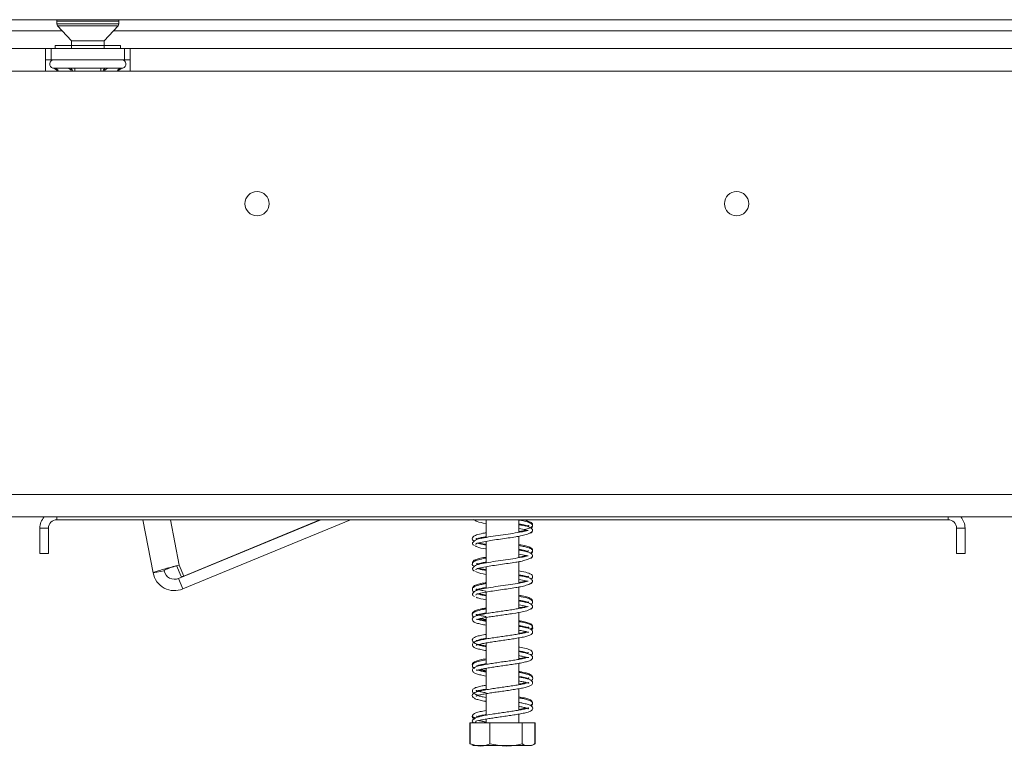
# Model space of a CAD drawing. Units: millimetres. Extents: x 4700 to 9479, y 2766 to 6345.
# Drawn here: x 8732 to 8907, y 4739 to 4867 of the extents above; entities that cross this region are included whole.
import ezdxf

# ---------------------------------------------------------------- set-up
doc = ezdxf.new("R2010")
doc.units = ezdxf.units.MM
doc.header["$LTSCALE"] = 50

msp = doc.modelspace()

# ---------------------------------------------------------------- linework, layer by layer
at = {"color": 7, "linetype": 'Continuous', "lineweight": 15}
for p, q in [((9081.26, 4867.31), (8673.36, 4867.31)), ((8738.76, 4867.06), (8738.76, 4866.56)), ((8749.76, 4866.56), (8749.76, 4867.06)), ((8669.26, 4865.31), (8739.74, 4865.31)), ((8738.9, 4866.22), (8741.36, 4863.56)), ((8747.16, 4863.56), (8749.63, 4866.22)), ((8748.79, 4865.31), (8939.74, 4865.31)), ((8741.36, 4863.56), (8741.36, 4862.71)), ((8741.36, 4863.56), (8746.57, 4863.56)), ((8746.57, 4863.56), (8747.16, 4863.56)), ((8747.16, 4862.71), (8747.16, 4863.56)), ((8736.76, 4862.21), (8670.05, 4862.21)), ((8736.76, 4862.21), (8736.76, 4858.21)), ((8737.76, 4862.21), (8736.76, 4862.21)), ((8737.76, 4862.21), (8750.76, 4862.21)), ((8737.76, 4860.21), (8737.76, 4862.21)), ((8738.49, 4862.71), (8738.49, 4862.21)), ((8738.49, 4862.71), (8741.38, 4862.71)), ((8741.38, 4862.71), (8741.38, 4862.21)), ((8741.38, 4862.71), (8747.15, 4862.71)), ((8747.15, 4862.71), (8747.15, 4862.21)), ((8747.15, 4862.71), (8750.04, 4862.71)), ((8750.04, 4862.71), (8750.04, 4862.21)), ((8750.76, 4860.21), (8750.76, 4862.21)), ((8751.76, 4862.21), (8750.76, 4862.21)), ((8936.76, 4862.21), (8751.76, 4862.21)), ((8751.76, 4858.21), (8751.76, 4862.21)), ((8736.76, 4860.21), (8737.76, 4860.21)), ((8737.76, 4860.21), (8750.76, 4860.21)), ((8750.76, 4860.21), (8751.76, 4860.21)), ((8736.76, 4858.21), (8670.05, 4858.21)), ((8736.76, 4858.21), (8751.76, 4858.21)), ((8738.32, 4858.71), (8740.6, 4858.71)), ((8741.98, 4858.71), (8746.54, 4858.71)), ((8747.93, 4858.71), (8750.21, 4858.71)), ((8936.76, 4858.21), (8751.76, 4858.21)), ((9064.26, 4783.21), (8557.84, 4783.21)), ((9064.26, 4779.21), (8557.76, 4779.21)), ((8737.26, 4777.21), (8735.76, 4777.21)), ((8735.76, 4772.71), (8735.76, 4777.21)), ((8737.26, 4772.71), (8737.26, 4777.21)), ((8896.76, 4778.71), (8738.76, 4778.71)), ((8755.83, 4769.3), (8754.03, 4778.71)), ((8760.36, 4768.3), (8785.58, 4778.71)), ((8761.12, 4766.45), (8790.83, 4778.71)), ((8785.36, 4778.71), (8761.25, 4768.73)), ((8814.86, 4778.71), (8814.86, 4775.58)), ((8820.66, 4776.48), (8820.66, 4778.71)), ((8898.26, 4777.21), (8898.26, 4772.71)), ((8898.26, 4777.21), (8899.76, 4777.21)), ((8899.76, 4777.21), (8899.76, 4772.71)), ((8820.66, 4771.98), (8820.66, 4775.78)), ((8813.97, 4775.39), (8813.69, 4775.46)), ((8814.86, 4774.89), (8814.86, 4771.08)), ((8735.76, 4772.71), (8737.26, 4772.71)), ((8821.86, 4773.21), (8821.58, 4773.14)), ((8899.76, 4772.71), (8898.26, 4772.71)), ((8759.56, 4770.44), (8760.01, 4770.56)), ((8759.56, 4770.44), (8759.56, 4770.44)), ((8760.78, 4768.64), (8760, 4770.59)), ((8761.25, 4768.73), (8760.47, 4770.68)), ((8814.86, 4770.39), (8814.86, 4766.58)), ((8820.66, 4767.48), (8820.66, 4771.28)), ((8755.83, 4769.3), (8757.79, 4769.68)), ((8760.78, 4768.64), (8761.25, 4768.73)), ((8760.36, 4768.3), (8761.12, 4766.45)), ((8820.66, 4762.98), (8820.66, 4766.78)), ((8813.98, 4766.39), (8813.68, 4766.46)), ((8814.86, 4765.89), (8814.86, 4762.08)), ((8821.87, 4764.21), (8821.58, 4764.15)), ((8813.92, 4761.9), (8813.68, 4761.96)), ((8820.66, 4758.48), (8820.66, 4762.29)), ((8814.86, 4761.39), (8814.86, 4757.58)), ((8822.71, 4759.3), (8823.06, 4759.6)), ((8814.86, 4756.88), (8814.86, 4753.08)), ((8820.66, 4753.98), (8820.66, 4757.77)), ((8813.96, 4752.89), (8813.68, 4752.96)), ((8820.66, 4749.48), (8820.66, 4753.27)), ((8812.85, 4752.55), (8812.94, 4752.51)), ((8814.86, 4752.39), (8814.86, 4748.59)), ((8814.86, 4747.89), (8814.86, 4744.07)), ((8820.66, 4744.98), (8820.66, 4748.77)), ((8820.66, 4742.71), (8820.66, 4744.28)), ((8811.99, 4742.71), (8811.99, 4739.01)), ((8811.99, 4742.71), (8812.04, 4742.71)), ((8812.04, 4742.71), (8812.04, 4739.01)), ((8812.04, 4742.71), (8815.55, 4742.71)), ((8813.94, 4743.89), (8813.66, 4743.96)), ((8814.86, 4743.38), (8814.86, 4742.71)), ((8815.55, 4742.71), (8815.55, 4739.01)), ((8815.55, 4742.71), (8821.28, 4742.71)), ((8821.28, 4742.71), (8821.28, 4739.01)), ((8821.28, 4742.71), (8823.49, 4742.71)), ((8823.49, 4742.71), (8823.54, 4742.71)), ((8823.49, 4742.71), (8823.49, 4739.01)), ((8823.54, 4742.71), (8823.54, 4739.01)), ((8811.99, 4739.01), (8812.09, 4738.96)), ((8823.54, 4739.01), (8823.44, 4738.96)), ((8812.84, 4738.71), (8822.69, 4738.71))]:
    msp.add_line(p, q, dxfattribs=at)
at = {"color": 8, "linetype": 'Continuous', "lineweight": 15}
for p, q in [((8738.76, 4867.06), (8748.63, 4867.06)), ((8738.76, 4866.56), (8748.63, 4866.56)), ((8748.63, 4867.06), (8749.76, 4867.06)), ((8748.63, 4866.56), (8749.76, 4866.56)), ((8738.9, 4866.22), (8748.53, 4866.22)), ((8748.53, 4866.22), (8749.63, 4866.22)), ((8741.98, 4858.71), (8741.98, 4858.21)), ((8746.54, 4858.71), (8746.54, 4858.21)), ((8738.76, 4778.71), (8738.76, 4779.21)), ((8896.76, 4778.71), (8896.76, 4779.21)), ((8760.47, 4770.68), (8758.94, 4778.71))]:
    msp.add_line(p, q, dxfattribs=at)
at = {"color": 7, "linetype": 'Continuous', "lineweight": 15, "flags": 128}
msp.add_lwpolyline([(8822.69, 4738.71), (8822.75, 4738.71), (8822.79, 4738.71)], dxfattribs=at)
at = {"color": 7, "linetype": 'Continuous', "lineweight": 15}
for centre in [(8774.26, 4834.71), (8859.26, 4834.71)]:
    msp.add_circle(centre, 2.15, dxfattribs=at)
for centre, radius, start, end in [((8739.26, 4867.06), 0.5, 150.5076, 180), ((8739.26, 4866.56), 0.5, 180, 222.8789), ((8749.26, 4866.56), 0.5, 317.1211, 0), ((8749.26, 4867.06), 0.5, 0, 29.4924), ((8738.26, 4859.46), 0.75, 90, 256.4836), ((8750.26, 4859.46), 0.75, 283.511, 90), ((8738.76, 4777.21), 3, 138.1897, 180), ((8896.76, 4777.21), 3, 0, 41.8103), ((8738.76, 4777.21), 1.5, 90, 180), ((8896.76, 4777.21), 1.5, 0, 90), ((8759.64, 4770.03), 3.88, 190.8357, 292.4249), ((8759.64, 4770.03), 1.88, 190.8357, 292.4249), ((8812.76, 4743.06), 0.35, 179.2147, 0.0001), ((8812.84, 4740.06), 1.35, 247.6106, 270), ((8822.69, 4740.06), 1.35, 282.9236, 291.5794)]:
    msp.add_arc(centre, radius, start, end, dxfattribs=at)
at = {"color": 8, "linetype": 'Continuous', "lineweight": 15}
for centre, start, end in [((8738.29, 4857.85), 24.7622, 87.8577), ((8740.57, 4857.85), 24.7622, 87.8577), ((8747.96, 4857.85), 92.1423, 155.2378), ((8750.24, 4857.85), 92.1423, 155.2378)]:
    msp.add_arc(centre, 0.861, start, end, dxfattribs=at)
at = {"color": 7, "linetype": 'Continuous', "lineweight": 15}
for points, knots in [([(8738.09, 4858.73), (8738.12, 4858.72), (8738.19, 4858.71), (8738.28, 4858.71), (8738.32, 4858.71)], [0, 0, 0, 0, 0.499553, 1, 1, 1, 1]), ([(8738.85, 4858.21), (8738.84, 4858.23), (8738.77, 4858.36), (8738.56, 4858.53), (8738.31, 4858.67), (8738.14, 4858.72), (8738.09, 4858.73), (8738.09, 4858.73)], [0, 0, 0, 0, 0.09451, 0.443314, 0.84972, 0.99352, 1, 1, 1, 1]), ([(8740.6, 4858.71), (8740.69, 4858.71), (8740.88, 4858.71), (8741.08, 4858.72), (8741.18, 4858.73)], [0, 0, 0, 0, 0.499606, 1, 1, 1, 1]), ([(8741.18, 4858.73), (8741.31, 4858.72), (8741.58, 4858.71), (8741.85, 4858.71), (8741.98, 4858.71)], [0, 0, 0, 0, 0.499553, 1, 1, 1, 1]), ([(8741.56, 4858.21), (8741.55, 4858.23), (8741.52, 4858.36), (8741.41, 4858.53), (8741.29, 4858.67), (8741.2, 4858.72), (8741.18, 4858.73), (8741.18, 4858.73)], [0, 0, 0, 0, 0.09451, 0.443314, 0.84972, 0.99352, 1, 1, 1, 1]), ([(8746.54, 4858.71), (8746.68, 4858.71), (8746.95, 4858.71), (8747.22, 4858.72), (8747.35, 4858.73)], [0, 0, 0, 0, 0.4996058, 1, 1, 1, 1]), ([(8747.35, 4858.73), (8747.35, 4858.73), (8747.33, 4858.72), (8747.24, 4858.67), (8747.12, 4858.53), (8747.01, 4858.36), (8746.98, 4858.23), (8746.97, 4858.21)], [0, 0, 0, 0, 0.0064802, 0.1502797, 0.5566861, 0.9054902, 1, 1, 1, 1]), ([(8747.35, 4858.73), (8747.45, 4858.72), (8747.65, 4858.71), (8747.84, 4858.71), (8747.93, 4858.71)], [0, 0, 0, 0, 0.499553, 1, 1, 1, 1]), ([(8750.44, 4858.73), (8750.44, 4858.73), (8750.39, 4858.72), (8750.22, 4858.67), (8749.97, 4858.53), (8749.76, 4858.36), (8749.69, 4858.23), (8749.68, 4858.21)], [0, 0, 0, 0, 0.00648, 0.15028, 0.556686, 0.90549, 1, 1, 1, 1]), ([(8750.21, 4858.71), (8750.25, 4858.71), (8750.33, 4858.71), (8750.4, 4858.72), (8750.44, 4858.73)], [0, 0, 0, 0, 0.499606, 1, 1, 1, 1]), ([(8812.55, 4778.78), (8812.56, 4778.77), (8812.59, 4778.7), (8812.7, 4778.66), (8812.8, 4778.63)], [0, 0, 0, 0, 0.150668, 1, 1, 1, 1]), ([(8812.67, 4778.71), (8812.86, 4778.6), (8813.33, 4778.33), (8814.2, 4778.13), (8814.85, 4778.02), (8814.86, 4778.02)], [0, 0, 0, 0, 0.389418, 0.983008, 1, 1, 1, 1]), ([(8822.81, 4777.19), (8822.89, 4777.25), (8823.08, 4777.38), (8823.15, 4777.71), (8822.91, 4778.04), (8822.14, 4778.35), (8821.3, 4778.55), (8820.7, 4778.65), (8820.66, 4778.65)], [0, 0, 0, 0, 0.117653, 0.255713, 0.442057, 0.698612, 0.981814, 1, 1, 1, 1]), ([(8820.66, 4777.96), (8820.77, 4777.94), (8821.33, 4777.85), (8821.97, 4777.69), (8822.38, 4777.57), (8822.42, 4777.57), (8822.41, 4777.72), (8822.33, 4777.67), (8822, 4777.59), (8821.89, 4777.56)], [0, 0, 0, 0, 0.05272, 0.285436, 0.470829, 0.600478, 0.735638, 0.911277, 1, 1, 1, 1]), ([(8822.73, 4776.38), (8822.78, 4776.39), (8822.88, 4776.41), (8823.02, 4776.52), (8823.13, 4776.74), (8823.07, 4777.05), (8822.54, 4777.46), (8821.76, 4777.64), (8820.9, 4777.79), (8820.66, 4777.83)], [0, 0, 0, 0, 0.035785, 0.071014, 0.137544, 0.259316, 0.482998, 0.855335, 1, 1, 1, 1]), ([(8821.59, 4776.94), (8821.61, 4776.95), (8822.03, 4777.03), (8822.55, 4777.2), (8823.03, 4777.47), (8823.16, 4777.85), (8822.97, 4778.17), (8822.43, 4778.43), (8821.82, 4778.61), (8821.34, 4778.69), (8821.28, 4778.71)], [0, 0, 0, 0, 0.007573, 0.201423, 0.367765, 0.482655, 0.612794, 0.785025, 0.971512, 1, 1, 1, 1]), ([(8814.86, 4776.4), (8814.67, 4776.37), (8813.99, 4776.26), (8813.15, 4776.04), (8812.52, 4775.73), (8812.38, 4775.36), (8812.47, 4775.06), (8812.7, 4774.97), (8812.77, 4774.95)], [0, 0, 0, 0, 0.104884, 0.364881, 0.605588, 0.780983, 0.934678, 1, 1, 1, 1]), ([(8822.31, 4776.8), (8822.29, 4776.81), (8822.23, 4776.83), (8821.8, 4776.69), (8821.01, 4776.53), (8819.68, 4776.3), (8817.89, 4776.05), (8816.08, 4775.79), (8814.42, 4775.51), (8813.42, 4775.33), (8812.78, 4774.99), (8812.51, 4774.73), (8812.43, 4774.49), (8812.54, 4774.23), (8812.71, 4774.16), (8812.8, 4774.13)], [0, 0, 0, 0, 0.0471778, 0.116096, 0.1814796, 0.3015302, 0.4175455, 0.5328087, 0.6497503, 0.7787411, 0.8235437, 0.8757251, 0.9344527, 0.9665861, 1, 1, 1, 1]), ([(8813.02, 4774.32), (8813.04, 4774.37), (8813.09, 4774.47), (8813.68, 4774.65), (8814.65, 4774.86), (8816.02, 4775.08), (8817.4, 4775.28), (8818.81, 4775.48), (8820, 4775.66), (8821.09, 4775.85), (8822.06, 4776.11), (8822.93, 4776.45), (8823.05, 4776.69), (8823.11, 4776.82)], [0, 0, 0, 0, 0.090844, 0.168536, 0.283057, 0.370357, 0.461558, 0.548188, 0.634772, 0.697618, 0.779851, 0.880495, 1, 1, 1, 1]), ([(8813.15, 4775.41), (8813.13, 4775.4), (8813.1, 4775.39), (8813.1, 4775.26), (8813.44, 4775.42), (8814.06, 4775.56), (8814.65, 4775.66), (8814.86, 4775.7)], [0, 0, 0, 0, 0.104221, 0.327898, 0.581112, 0.843986, 1, 1, 1, 1]), ([(8820.66, 4777.14), (8821.11, 4777.05), (8821.76, 4776.93), (8822.06, 4776.83), (8822.15, 4776.8)], [0, 0, 0, 0, 0.6909024, 1, 1, 1, 1]), ([(8820.66, 4776.6), (8820.92, 4776.64), (8821.42, 4776.73), (8821.77, 4776.82), (8821.94, 4776.86)], [0, 0, 0, 0, 0.521405, 1, 1, 1, 1]), ([(8812.96, 4774.06), (8813.06, 4774.01), (8813.47, 4773.79), (8814.2, 4773.63), (8814.85, 4773.52), (8814.86, 4773.52)], [0, 0, 0, 0, 0.254055, 0.97924, 1, 1, 1, 1]), ([(8814.86, 4774.23), (8814.69, 4774.26), (8814.24, 4774.34), (8813.71, 4774.45), (8813.29, 4774.59), (8813.23, 4774.56), (8813.21, 4774.55)], [0, 0, 0, 0, 0.191144, 0.493584, 0.796493, 1, 1, 1, 1]), ([(8813.58, 4774.61), (8813.58, 4774.61), (8813.79, 4774.52), (8814.26, 4774.45), (8814.76, 4774.36), (8814.86, 4774.35)], [0, 0, 0, 0, 0.011716, 0.795345, 1, 1, 1, 1]), ([(8822.59, 4772.77), (8822.66, 4772.79), (8822.93, 4772.89), (8823.12, 4773.12), (8823.12, 4773.49), (8822.8, 4773.78), (8822.12, 4774.03), (8821.34, 4774.21), (8820.79, 4774.3), (8820.66, 4774.32)], [0, 0, 0, 0, 0.059806, 0.226221, 0.352677, 0.521007, 0.733998, 0.938218, 1, 1, 1, 1]), ([(8822.81, 4772.69), (8822.83, 4772.7), (8822.98, 4772.77), (8823.12, 4772.98), (8823.11, 4773.33), (8822.7, 4773.66), (8821.88, 4773.92), (8821.02, 4774.08), (8820.66, 4774.15)], [0, 0, 0, 0, 0.022492, 0.1676918, 0.3138771, 0.5269943, 0.8071946, 1, 1, 1, 1]), ([(8814.86, 4772.07), (8814.7, 4772.05), (8814.15, 4771.95), (8813.43, 4771.79), (8812.75, 4771.56), (8812.38, 4771.21), (8812.45, 4771.04), (8812.46, 4770.99)], [0, 0, 0, 0, 0.1083563, 0.3748261, 0.6423914, 0.8942976, 1, 1, 1, 1]), ([(8822.31, 4772.3), (8822.29, 4772.31), (8822.23, 4772.33), (8821.8, 4772.19), (8821.01, 4772.03), (8819.68, 4771.8), (8817.89, 4771.55), (8816.08, 4771.29), (8814.42, 4771.01), (8813.42, 4770.83), (8812.78, 4770.49), (8812.51, 4770.23), (8812.43, 4769.99), (8812.54, 4769.73), (8812.71, 4769.66), (8812.8, 4769.63)], [0, 0, 0, 0, 0.047178, 0.116096, 0.18148, 0.30153, 0.417545, 0.532809, 0.64975, 0.778741, 0.823544, 0.875725, 0.934453, 0.966586, 1, 1, 1, 1]), ([(8813.02, 4769.82), (8813.04, 4769.87), (8813.09, 4769.97), (8813.68, 4770.15), (8814.65, 4770.36), (8816.02, 4770.58), (8817.4, 4770.78), (8818.81, 4770.98), (8820, 4771.16), (8821.09, 4771.35), (8822.06, 4771.61), (8822.93, 4771.95), (8823.05, 4772.19), (8823.11, 4772.32)], [0, 0, 0, 0, 0.090844, 0.168536, 0.283057, 0.370357, 0.461558, 0.548188, 0.634772, 0.697618, 0.779851, 0.880495, 1, 1, 1, 1]), ([(8820.66, 4773.46), (8821.03, 4773.39), (8821.76, 4773.26), (8822.24, 4773.11), (8822.31, 4773.1), (8822.32, 4773.09)], [0, 0, 0, 0, 0.4670376, 0.9120106, 1, 1, 1, 1]), ([(8822.73, 4771.88), (8822.78, 4771.89), (8822.88, 4771.91), (8823.02, 4772.02), (8823.13, 4772.24), (8823.07, 4772.55), (8822.54, 4772.96), (8821.76, 4773.14), (8820.9, 4773.29), (8820.66, 4773.33)], [0, 0, 0, 0, 0.035785, 0.071014, 0.137544, 0.259316, 0.482998, 0.855335, 1, 1, 1, 1]), ([(8820.66, 4772.64), (8821.11, 4772.55), (8821.76, 4772.43), (8822.06, 4772.33), (8822.15, 4772.3)], [0, 0, 0, 0, 0.690902, 1, 1, 1, 1]), ([(8820.66, 4772.09), (8820.68, 4772.1), (8821.1, 4772.16), (8821.55, 4772.25), (8821.87, 4772.34), (8821.94, 4772.36)], [0, 0, 0, 0, 0.0243785, 0.8035104, 1, 1, 1, 1]), ([(8822.36, 4773.16), (8822.35, 4773.17), (8822.33, 4773.2), (8822.06, 4773.11), (8821.89, 4773.06)], [0, 0, 0, 0, 0.366636, 1, 1, 1, 1]), ([(8760.47, 4770.68), (8760.05, 4770.57), (8759.21, 4770.35), (8757.96, 4770.02), (8756.9, 4769.72), (8756.14, 4769.49), (8755.85, 4769.36), (8755.83, 4769.32), (8755.83, 4769.3)], [0, 0, 0, 0, 0.1862422, 0.3724855, 0.5587288, 0.7449722, 0.9312155, 1, 1, 1, 1]), ([(8759.56, 4770.44), (8759.5, 4770.42), (8759.24, 4770.33), (8758.79, 4770.18), (8758.28, 4769.99), (8757.93, 4769.83), (8757.8, 4769.73), (8757.79, 4769.69), (8757.79, 4769.68)], [0, 0, 0, 0, 0.059822, 0.277021, 0.494201, 0.711381, 0.928561, 1, 1, 1, 1]), ([(8814.86, 4771.91), (8814.8, 4771.9), (8814.26, 4771.81), (8813.44, 4771.62), (8812.66, 4771.34), (8812.38, 4770.98), (8812.42, 4770.62), (8812.68, 4770.51), (8812.79, 4770.47)], [0, 0, 0, 0, 0.033313, 0.281852, 0.53883, 0.7353, 0.888431, 1, 1, 1, 1]), ([(8813.62, 4770.8), (8813.54, 4770.82), (8813.27, 4770.88), (8813.14, 4770.97), (8813.13, 4770.94), (8813.13, 4770.94)], [0, 0, 0, 0, 0.3007186, 0.9549983, 1, 1, 1, 1]), ([(8813.16, 4770.84), (8813.17, 4770.83), (8813.2, 4770.81), (8813.68, 4770.97), (8814.29, 4771.11), (8814.77, 4771.19), (8814.86, 4771.2)], [0, 0, 0, 0, 0.184695, 0.542411, 0.909233, 1, 1, 1, 1]), ([(8812.96, 4769.56), (8813.06, 4769.51), (8813.47, 4769.29), (8814.2, 4769.13), (8814.85, 4769.02), (8814.86, 4769.02)], [0, 0, 0, 0, 0.254055, 0.9792405, 1, 1, 1, 1]), ([(8814.86, 4769.73), (8814.69, 4769.76), (8814.24, 4769.84), (8813.71, 4769.95), (8813.29, 4770.09), (8813.23, 4770.06), (8813.21, 4770.05)], [0, 0, 0, 0, 0.1911437, 0.4935841, 0.7964926, 1, 1, 1, 1]), ([(8813.59, 4770.11), (8813.78, 4770.06), (8814.14, 4769.97), (8814.64, 4769.89), (8814.86, 4769.85)], [0, 0, 0, 0, 0.552226, 1, 1, 1, 1]), ([(8822.78, 4768.21), (8822.85, 4768.24), (8823.06, 4768.32), (8823.15, 4768.61), (8823.03, 4768.94), (8822.42, 4769.26), (8821.58, 4769.49), (8820.84, 4769.62), (8820.66, 4769.65)], [0, 0, 0, 0, 0.068119, 0.209838, 0.375681, 0.614552, 0.906018, 1, 1, 1, 1]), ([(8820.66, 4768.95), (8820.92, 4768.91), (8821.58, 4768.79), (8822.17, 4768.64), (8822.39, 4768.55), (8822.4, 4768.58), (8822.4, 4768.58)], [0, 0, 0, 0, 0.249197, 0.660502, 0.959549, 1, 1, 1, 1]), ([(8822.73, 4767.38), (8822.78, 4767.39), (8822.88, 4767.41), (8823.02, 4767.52), (8823.13, 4767.74), (8823.07, 4768.05), (8822.54, 4768.46), (8821.76, 4768.64), (8820.9, 4768.79), (8820.66, 4768.83)], [0, 0, 0, 0, 0.035785, 0.071014, 0.137544, 0.259316, 0.482998, 0.855335, 1, 1, 1, 1]), ([(8821.85, 4768.71), (8821.81, 4768.69), (8821.74, 4768.67), (8821.61, 4768.65), (8821.59, 4768.64)], [0, 0, 0, 0, 0.782987, 1, 1, 1, 1]), ([(8822.38, 4768.67), (8822.38, 4768.68), (8822.36, 4768.72), (8822.22, 4768.62), (8821.92, 4768.56), (8821.9, 4768.55)], [0, 0, 0, 0, 0.133983, 0.921603, 1, 1, 1, 1]), ([(8814.86, 4767.4), (8814.51, 4767.34), (8813.69, 4767.19), (8812.86, 4766.94), (8812.41, 4766.59), (8812.41, 4766.21), (8812.57, 4766), (8812.73, 4765.93), (8812.74, 4765.92)], [0, 0, 0, 0, 0.1966779, 0.4580749, 0.6736574, 0.8311449, 0.9846182, 1, 1, 1, 1]), ([(8822.31, 4767.8), (8822.29, 4767.81), (8822.23, 4767.83), (8821.8, 4767.69), (8821.01, 4767.53), (8819.68, 4767.3), (8817.89, 4767.05), (8816.08, 4766.79), (8814.42, 4766.51), (8813.42, 4766.33), (8812.78, 4765.99), (8812.51, 4765.73), (8812.43, 4765.49), (8812.54, 4765.23), (8812.71, 4765.16), (8812.8, 4765.13)], [0, 0, 0, 0, 0.047178, 0.116096, 0.18148, 0.30153, 0.417545, 0.532809, 0.64975, 0.778741, 0.823544, 0.875725, 0.934453, 0.966586, 1, 1, 1, 1]), ([(8814.86, 4767.58), (8814.82, 4767.57), (8814.37, 4767.49), (8813.69, 4767.35), (8812.95, 4767.15), (8812.45, 4766.82), (8812.46, 4766.62), (8812.46, 4766.54)], [0, 0, 0, 0, 0.030726, 0.303166, 0.581816, 0.847148, 1, 1, 1, 1]), ([(8813.02, 4765.32), (8813.04, 4765.37), (8813.09, 4765.47), (8813.68, 4765.65), (8814.65, 4765.86), (8816.02, 4766.08), (8817.4, 4766.28), (8818.81, 4766.48), (8820, 4766.66), (8821.09, 4766.85), (8822.06, 4767.11), (8822.93, 4767.45), (8823.05, 4767.69), (8823.11, 4767.82)], [0, 0, 0, 0, 0.090844, 0.168536, 0.283057, 0.370357, 0.461558, 0.548188, 0.634772, 0.697618, 0.779851, 0.880495, 1, 1, 1, 1]), ([(8820.66, 4768.14), (8821.11, 4768.05), (8821.76, 4767.93), (8822.06, 4767.83), (8822.15, 4767.8)], [0, 0, 0, 0, 0.6909024, 1, 1, 1, 1]), ([(8820.66, 4767.6), (8820.81, 4767.62), (8821.32, 4767.71), (8821.69, 4767.8), (8821.95, 4767.86)], [0, 0, 0, 0, 0.2877999, 1, 1, 1, 1]), ([(8814.86, 4766.05), (8814.75, 4766.07), (8814.27, 4766.15), (8813.71, 4766.26), (8813.2, 4766.42), (8813.1, 4766.46), (8813.09, 4766.26), (8813.29, 4766.37), (8813.89, 4766.52), (8814.55, 4766.65), (8814.86, 4766.71)], [0, 0, 0, 0, 0.044483, 0.191978, 0.324952, 0.445772, 0.569729, 0.712118, 0.862174, 1, 1, 1, 1]), ([(8814.86, 4765.23), (8814.69, 4765.26), (8814.24, 4765.34), (8813.71, 4765.45), (8813.29, 4765.59), (8813.23, 4765.56), (8813.21, 4765.55)], [0, 0, 0, 0, 0.191144, 0.493584, 0.796493, 1, 1, 1, 1]), ([(8813.59, 4765.61), (8813.69, 4765.59), (8814.03, 4765.49), (8814.52, 4765.41), (8814.86, 4765.35)], [0, 0, 0, 0, 0.2986028, 1, 1, 1, 1]), ([(8823.08, 4764.22), (8823.09, 4764.28), (8823.14, 4764.45), (8822.88, 4764.73), (8822.28, 4764.98), (8821.49, 4765.18), (8820.87, 4765.29), (8820.66, 4765.32)], [0, 0, 0, 0, 0.0975956, 0.3102076, 0.5868485, 0.8663782, 1, 1, 1, 1]), ([(8822.81, 4763.69), (8822.9, 4763.75), (8823.09, 4763.89), (8823.15, 4764.23), (8822.88, 4764.56), (8822.09, 4764.87), (8821.25, 4765.06), (8820.68, 4765.15), (8820.66, 4765.15)], [0, 0, 0, 0, 0.1253094, 0.263615, 0.4537624, 0.713706, 0.9944529, 1, 1, 1, 1]), ([(8822.33, 4763.32), (8822.31, 4763.33), (8822.27, 4763.34), (8821.95, 4763.23), (8821.4, 4763.11), (8820.48, 4762.94), (8819.46, 4762.78), (8818.37, 4762.61), (8817.25, 4762.46), (8816.16, 4762.3), (8815.11, 4762.13), (8814.15, 4761.96), (8813.39, 4761.78), (8812.76, 4761.58), (8812.35, 4761.23), (8812.46, 4760.77), (8812.85, 4760.5), (8813.51, 4760.3), (8814.21, 4760.14), (8814.71, 4760.05), (8814.86, 4760.02)], [0, 0, 0, 0, 0.029003, 0.063226, 0.127945, 0.187902, 0.245532, 0.302252, 0.3579, 0.414303, 0.471231, 0.531443, 0.594329, 0.648125, 0.733883, 0.782361, 0.843731, 0.90958, 0.972117, 1, 1, 1, 1]), ([(8813.12, 4764.99), (8813.17, 4764.96), (8813.54, 4764.77), (8814.2, 4764.63), (8814.85, 4764.52), (8814.86, 4764.52)], [0, 0, 0, 0, 0.153011, 0.976428, 1, 1, 1, 1]), ([(8813.17, 4761.05), (8813.18, 4761.03), (8813.19, 4760.98), (8813.7, 4761.19), (8814.49, 4761.32), (8815.38, 4761.48), (8816.39, 4761.63), (8817.46, 4761.79), (8818.55, 4761.94), (8819.98, 4762.16), (8821.42, 4762.38), (8822.52, 4762.73), (8823.03, 4763.05), (8823.09, 4763.23), (8823.11, 4763.32)], [0, 0, 0, 0, 0.036529, 0.145915, 0.22046, 0.293488, 0.36552, 0.437804, 0.509807, 0.581719, 0.72922, 0.844058, 0.917411, 1, 1, 1, 1]), ([(8820.66, 4764.45), (8820.79, 4764.43), (8821.37, 4764.34), (8822, 4764.19), (8822.36, 4764.06), (8822.38, 4764.08), (8822.39, 4764.09)], [0, 0, 0, 0, 0.1191334, 0.5478861, 0.8836112, 1, 1, 1, 1]), ([(8822.73, 4762.88), (8822.78, 4762.89), (8822.88, 4762.91), (8823.02, 4763.02), (8823.13, 4763.24), (8823.07, 4763.55), (8822.54, 4763.96), (8821.76, 4764.14), (8820.9, 4764.29), (8820.66, 4764.33)], [0, 0, 0, 0, 0.035785, 0.071014, 0.137544, 0.259316, 0.482998, 0.855335, 1, 1, 1, 1]), ([(8820.66, 4763.64), (8821.11, 4763.55), (8821.76, 4763.43), (8822.06, 4763.33), (8822.15, 4763.3)], [0, 0, 0, 0, 0.690841, 1, 1, 1, 1]), ([(8820.66, 4763.1), (8820.94, 4763.15), (8821.44, 4763.23), (8821.78, 4763.32), (8821.93, 4763.36)], [0, 0, 0, 0, 0.5642676, 1, 1, 1, 1]), ([(8822.37, 4764.18), (8822.34, 4764.17), (8822.3, 4764.16), (8821.99, 4764.08), (8821.89, 4764.06)], [0, 0, 0, 0, 0.673786, 1, 1, 1, 1]), ([(8814.86, 4763.07), (8814.57, 4763.02), (8813.9, 4762.9), (8813.15, 4762.72), (8812.56, 4762.42), (8812.34, 4762.1), (8812.44, 4761.96), (8812.46, 4761.94)], [0, 0, 0, 0, 0.201274, 0.460555, 0.712955, 0.950931, 1, 1, 1, 1]), ([(8814.86, 4762.9), (8814.64, 4762.87), (8813.94, 4762.75), (8813.1, 4762.52), (8812.5, 4762.21), (8812.37, 4761.83), (8812.5, 4761.56), (8812.68, 4761.46), (8812.73, 4761.44)], [0, 0, 0, 0, 0.118593, 0.380707, 0.618507, 0.791186, 0.945432, 1, 1, 1, 1]), ([(8814.86, 4761.55), (8814.64, 4761.59), (8814.07, 4761.69), (8813.5, 4761.81), (8813.11, 4761.98), (8813.12, 4761.88), (8813.09, 4761.77), (8813.48, 4761.92), (8814.1, 4762.07), (8814.67, 4762.17), (8814.86, 4762.2)], [0, 0, 0, 0, 0.096974, 0.240364, 0.368316, 0.48876, 0.619086, 0.765931, 0.918044, 1, 1, 1, 1]), ([(8814.86, 4756.23), (8814.74, 4756.25), (8814.28, 4756.33), (8813.7, 4756.45), (8813.1, 4756.65), (8813.12, 4756.54), (8813.11, 4756.44), (8813.34, 4756.56), (8813.83, 4756.68), (8814.61, 4756.85), (8815.55, 4757), (8816.58, 4757.16), (8817.66, 4757.32), (8818.76, 4757.47), (8819.84, 4757.64), (8820.85, 4757.8), (8821.75, 4757.98), (8822.48, 4758.18), (8822.95, 4758.41), (8823.16, 4758.73), (8823.06, 4759.08), (8822.67, 4759.39), (8821.95, 4759.58), (8821.11, 4759.76), (8820.71, 4759.83), (8820.66, 4759.84)], [0, 0, 0, 0, 0.018297, 0.06575, 0.114956, 0.190919, 0.221507, 0.255739, 0.299391, 0.346253, 0.390537, 0.433484, 0.476406, 0.519394, 0.563626, 0.608651, 0.655901, 0.705515, 0.755449, 0.796499, 0.830284, 0.862448, 0.946194, 0.993737, 1, 1, 1, 1]), ([(8814.86, 4760.73), (8814.79, 4760.74), (8814.36, 4760.81), (8813.79, 4760.93), (8813.3, 4761.07), (8813.24, 4761.08), (8813.22, 4761.09)], [0, 0, 0, 0, 0.084766, 0.4515377, 0.8461696, 1, 1, 1, 1]), ([(8813.56, 4761.12), (8813.58, 4761.11), (8813.85, 4761.03), (8814.29, 4760.94), (8814.78, 4760.86), (8814.86, 4760.85)], [0, 0, 0, 0, 0.072866, 0.841238, 1, 1, 1, 1]), ([(8813.9, 4761.2), (8813.93, 4761.19), (8814.19, 4761.13), (8814.55, 4761.07), (8814.86, 4761.02)], [0, 0, 0, 0, 0.136666, 1, 1, 1, 1]), ([(8823.06, 4759.77), (8823.08, 4759.84), (8823.11, 4760.03), (8822.65, 4760.37), (8821.93, 4760.58), (8821.23, 4760.73), (8820.75, 4760.81), (8820.66, 4760.82)], [0, 0, 0, 0, 0.13663, 0.397602, 0.673088, 0.943612, 1, 1, 1, 1]), ([(8822.83, 4759.24), (8822.89, 4759.27), (8823.13, 4759.4), (8823.16, 4759.74), (8822.84, 4760.1), (8822.21, 4760.33), (8821.5, 4760.51), (8820.89, 4760.62), (8820.66, 4760.65)], [0, 0, 0, 0, 0.071639, 0.272833, 0.46941, 0.662869, 0.872358, 1, 1, 1, 1]), ([(8820.66, 4759.96), (8820.7, 4759.95), (8821.13, 4759.88), (8821.73, 4759.75), (8822.32, 4759.59), (8822.43, 4759.53), (8822.43, 4759.74), (8822.34, 4759.67), (8822.04, 4759.59), (8821.91, 4759.56)], [0, 0, 0, 0, 0.017599, 0.211742, 0.402183, 0.578832, 0.73161, 0.890808, 1, 1, 1, 1]), ([(8814.86, 4758.41), (8814.79, 4758.4), (8814.32, 4758.32), (8813.66, 4758.17), (8812.92, 4757.96), (8812.45, 4757.65), (8812.35, 4757.24), (8812.76, 4756.85), (8813.44, 4756.63), (8814.18, 4756.46), (8814.72, 4756.37), (8814.86, 4756.35)], [0, 0, 0, 0, 0.024023, 0.160801, 0.288118, 0.411661, 0.538572, 0.672482, 0.812677, 0.948871, 1, 1, 1, 1]), ([(8820.66, 4759.14), (8820.93, 4759.09), (8821.46, 4758.99), (8822.08, 4758.87), (8822.51, 4758.69), (8822.44, 4758.88), (8821.97, 4758.73), (8821.31, 4758.59), (8820.44, 4758.43), (8819.46, 4758.28), (8818.39, 4758.12), (8817.28, 4757.96), (8816.19, 4757.8), (8815.14, 4757.64), (8814.18, 4757.47), (8813.24, 4757.24), (8812.66, 4757.06), (8812.37, 4756.63), (8812.46, 4756.28), (8812.84, 4756.01), (8813.48, 4755.8), (8814.19, 4755.64), (8814.7, 4755.55), (8814.86, 4755.52)], [0, 0, 0, 0, 0.042465, 0.085063, 0.143558, 0.22897, 0.277903, 0.324474, 0.368201, 0.411303, 0.454949, 0.498326, 0.542287, 0.586639, 0.633467, 0.682452, 0.757961, 0.791628, 0.829198, 0.876802, 0.9282, 0.977022, 1, 1, 1, 1]), ([(8820.66, 4758.59), (8820.66, 4758.59), (8821.07, 4758.66), (8821.54, 4758.75), (8821.88, 4758.85), (8821.98, 4758.88)], [0, 0, 0, 0, 0.0002048, 0.7276048, 1, 1, 1, 1]), ([(8813.12, 4757.37), (8813.12, 4757.36), (8813.11, 4757.31), (8813.18, 4757.32), (8813.69, 4757.48), (8814.3, 4757.61), (8814.78, 4757.69), (8814.86, 4757.71)], [0, 0, 0, 0, 0.105777, 0.337132, 0.629696, 0.933739, 1, 1, 1, 1]), ([(8820.66, 4754.64), (8820.92, 4754.59), (8821.65, 4754.46), (8822.35, 4754.25), (8822.44, 4754.32), (8822.36, 4754.34), (8821.98, 4754.23), (8821.33, 4754.1), (8820.47, 4753.93), (8819.49, 4753.78), (8818.42, 4753.62), (8817.31, 4753.47), (8816.22, 4753.3), (8815.17, 4753.14), (8813.91, 4752.91), (8812.92, 4752.7), (8812.36, 4752.25), (8812.45, 4751.78), (8812.83, 4751.51), (8813.46, 4751.31), (8814.17, 4751.14), (8814.69, 4751.05), (8814.86, 4751.02)], [0, 0, 0, 0, 0.0411928, 0.1163867, 0.1813618, 0.2275773, 0.2765869, 0.3232531, 0.3670791, 0.4101987, 0.4538797, 0.4972895, 0.5412741, 0.5856371, 0.6324166, 0.7234256, 0.7905623, 0.8279415, 0.8753404, 0.9268317, 0.9757562, 1, 1, 1, 1]), ([(8813.15, 4752.01), (8813.14, 4751.99), (8813.14, 4751.95), (8813.4, 4752.08), (8813.94, 4752.21), (8814.75, 4752.37), (8815.71, 4752.53), (8816.75, 4752.69), (8817.84, 4752.84), (8818.94, 4753), (8820.01, 4753.16), (8821, 4753.32), (8821.88, 4753.51), (8822.57, 4753.71), (8823, 4753.96), (8823.16, 4754.29), (8822.97, 4754.74), (8822.44, 4754.95), (8821.61, 4755.16), (8820.98, 4755.28), (8820.66, 4755.34)], [0, 0, 0, 0, 0.021148, 0.06636, 0.123182, 0.182015, 0.237519, 0.291833, 0.34601, 0.400627, 0.456749, 0.513986, 0.574273, 0.637602, 0.699465, 0.749225, 0.791583, 0.881566, 0.941567, 1, 1, 1, 1]), ([(8822.81, 4754.7), (8822.88, 4754.74), (8823.07, 4754.85), (8823.16, 4755.17), (8822.94, 4755.54), (8822.25, 4755.82), (8821.41, 4756.03), (8820.8, 4756.13), (8820.66, 4756.15)], [0, 0, 0, 0, 0.0829, 0.235416, 0.42136, 0.673601, 0.930368, 1, 1, 1, 1]), ([(8820.66, 4755.45), (8820.96, 4755.4), (8821.6, 4755.29), (8822.17, 4755.12), (8822.28, 4755.1), (8822.31, 4755.09)], [0, 0, 0, 0, 0.35224, 0.779202, 1, 1, 1, 1]), ([(8822.37, 4755.16), (8822.36, 4755.17), (8822.35, 4755.21), (8822.12, 4755.13), (8821.95, 4755.06)], [0, 0, 0, 0, 0.246291, 1, 1, 1, 1]), ([(8814.86, 4754.08), (8814.52, 4754.01), (8813.81, 4753.88), (8813.05, 4753.69), (8812.5, 4753.36), (8812.34, 4753.06), (8812.44, 4752.94), (8812.44, 4752.93)], [0, 0, 0, 0, 0.238086, 0.496685, 0.745771, 0.981909, 1, 1, 1, 1]), ([(8814.86, 4753.91), (8814.46, 4753.83), (8813.59, 4753.67), (8812.78, 4753.4), (8812.39, 4753.05), (8812.43, 4752.67), (8812.61, 4752.46), (8812.78, 4752.39), (8812.81, 4752.38)], [0, 0, 0, 0, 0.2249777, 0.4776826, 0.6794424, 0.829462, 0.9791029, 1, 1, 1, 1]), ([(8813.13, 4752.81), (8813.19, 4752.83), (8813.31, 4752.87), (8813.94, 4753.04), (8814.58, 4753.15), (8814.86, 4753.2)], [0, 0, 0, 0, 0.341137, 0.700977, 1, 1, 1, 1]), ([(8820.66, 4754.1), (8820.84, 4754.13), (8821.36, 4754.21), (8821.73, 4754.31), (8821.97, 4754.37)], [0, 0, 0, 0, 0.336005, 1, 1, 1, 1]), ([(8814.86, 4751.73), (8814.69, 4751.76), (8814.19, 4751.85), (8813.6, 4751.97), (8813.2, 4752.11), (8813.17, 4752.1), (8813.15, 4752.09)], [0, 0, 0, 0, 0.173375, 0.495231, 0.826303, 1, 1, 1, 1]), ([(8813.6, 4752.11), (8813.73, 4752.08), (8814.07, 4751.98), (8814.57, 4751.9), (8814.86, 4751.85)], [0, 0, 0, 0, 0.397416, 1, 1, 1, 1]), ([(8813.93, 4752.2), (8814, 4752.18), (8814.25, 4752.12), (8814.6, 4752.06), (8814.86, 4752.02)], [0, 0, 0, 0, 0.268774, 1, 1, 1, 1]), ([(8823.06, 4750.72), (8823.08, 4750.76), (8823.16, 4750.92), (8822.85, 4751.27), (8822.2, 4751.52), (8821.47, 4751.68), (8820.87, 4751.79), (8820.66, 4751.82)], [0, 0, 0, 0, 0.084485, 0.332179, 0.595458, 0.86054, 1, 1, 1, 1]), ([(8822.8, 4750.2), (8822.83, 4750.21), (8823.06, 4750.31), (8823.18, 4750.64), (8822.97, 4751.01), (8822.41, 4751.28), (8821.66, 4751.48), (8820.99, 4751.6), (8820.66, 4751.66)], [0, 0, 0, 0, 0.0326025, 0.2328323, 0.4263168, 0.6143898, 0.8147393, 1, 1, 1, 1]), ([(8814.86, 4749.4), (8814.63, 4749.36), (8814.02, 4749.26), (8813.3, 4749.08), (8812.68, 4748.85), (8812.35, 4748.48), (8812.48, 4748.06), (8812.94, 4747.78), (8813.4, 4747.66), (8813.59, 4747.61)], [0, 0, 0, 0, 0.100791, 0.262959, 0.412831, 0.5654, 0.720542, 0.881627, 1, 1, 1, 1]), ([(8820.66, 4750.14), (8820.92, 4750.09), (8821.44, 4749.99), (8822.06, 4749.88), (8822.49, 4749.67), (8822.48, 4749.95), (8822.03, 4749.74), (8821.31, 4749.59), (8820.39, 4749.42), (8819.35, 4749.26), (8818.26, 4749.1), (8817.15, 4748.94), (8816.06, 4748.78), (8815.02, 4748.62), (8814.07, 4748.44), (8813.17, 4748.23), (8812.59, 4748.01), (8812.36, 4747.56), (8812.53, 4747.21), (8813.04, 4746.92), (8813.76, 4746.74), (8814.41, 4746.6), (8814.82, 4746.53), (8814.86, 4746.52)], [0, 0, 0, 0, 0.0398104, 0.0827189, 0.1406763, 0.2216029, 0.2747226, 0.3250254, 0.3714, 0.4162034, 0.4602357, 0.5035743, 0.5475226, 0.5919678, 0.6391218, 0.687749, 0.7620523, 0.800554, 0.8448555, 0.8937043, 0.9449526, 0.9935389, 1, 1, 1, 1]), ([(8814.86, 4747.23), (8814.69, 4747.26), (8814.19, 4747.34), (8813.59, 4747.48), (8813.11, 4747.64), (8813.08, 4747.46), (8813.15, 4747.47), (8813.46, 4747.59), (8814.06, 4747.74), (8814.9, 4747.9), (8815.88, 4748.05), (8816.93, 4748.21), (8818.02, 4748.36), (8819.12, 4748.52), (8820.18, 4748.69), (8821.15, 4748.85), (8822.01, 4749.04), (8822.66, 4749.25), (8823.05, 4749.5), (8823.18, 4749.95), (8822.67, 4750.42), (8821.8, 4750.63), (8820.93, 4750.79), (8820.66, 4750.84)], [0, 0, 0, 0, 0.025589, 0.074203, 0.121155, 0.199302, 0.231316, 0.268647, 0.314632, 0.360822, 0.4044, 0.447428, 0.490253, 0.5337, 0.57824, 0.623847, 0.671972, 0.722596, 0.770203, 0.80798, 0.873739, 0.962062, 1, 1, 1, 1]), ([(8820.66, 4750.95), (8820.85, 4750.92), (8821.42, 4750.82), (8822.04, 4750.68), (8822.43, 4750.52), (8822.41, 4750.63), (8822.42, 4750.75), (8822.23, 4750.63), (8821.95, 4750.57), (8821.89, 4750.56)], [0, 0, 0, 0, 0.0982345, 0.2911313, 0.4773372, 0.6402556, 0.7924975, 0.9584439, 1, 1, 1, 1]), ([(8820.66, 4749.6), (8820.93, 4749.64), (8821.45, 4749.73), (8821.81, 4749.83), (8821.98, 4749.88)], [0, 0, 0, 0, 0.519797, 1, 1, 1, 1]), ([(8814.86, 4748.05), (8814.58, 4748.1), (8813.96, 4748.21), (8813.33, 4748.38), (8813.11, 4748.48), (8813.11, 4748.33), (8813.13, 4748.3), (8813.5, 4748.43), (8814.13, 4748.58), (8814.69, 4748.67), (8814.86, 4748.7)], [0, 0, 0, 0, 0.1212268, 0.27155, 0.4071044, 0.5171787, 0.6289199, 0.7694067, 0.926197, 1, 1, 1, 1]), ([(8813.93, 4748.4), (8813.92, 4748.4), (8813.8, 4748.42), (8813.74, 4748.44), (8813.69, 4748.46)], [0, 0, 0, 0, 0.059405, 1, 1, 1, 1]), ([(8813.11, 4743.05), (8813.19, 4743.08), (8813.32, 4743.12), (8814.12, 4743.24), (8815.07, 4743.43), (8816.04, 4743.58), (8817.07, 4743.73), (8818.17, 4743.88), (8819.25, 4744.04), (8820.29, 4744.21), (8821.26, 4744.37), (8822.23, 4744.6), (8822.82, 4744.78), (8823.14, 4745.17), (8823.11, 4745.52), (8822.78, 4745.81), (8822.19, 4746.02), (8821.46, 4746.2), (8820.89, 4746.3), (8820.66, 4746.33)], [0, 0, 0, 0, 0.09856, 0.175183, 0.229943, 0.280269, 0.332293, 0.384551, 0.437472, 0.490837, 0.546822, 0.605998, 0.699762, 0.739623, 0.782564, 0.837747, 0.900518, 0.96023, 1, 1, 1, 1]), ([(8822.69, 4745.81), (8822.82, 4745.88), (8823.11, 4746.06), (8823.16, 4746.4), (8822.78, 4746.81), (8822.1, 4747.04), (8821.4, 4747.2), (8820.84, 4747.29), (8820.66, 4747.32)], [0, 0, 0, 0, 0.145697, 0.331318, 0.519926, 0.713974, 0.91034, 1, 1, 1, 1]), ([(8822.82, 4745.73), (8822.88, 4745.76), (8823.12, 4745.9), (8823.16, 4746.24), (8822.84, 4746.6), (8822.23, 4746.83), (8821.51, 4747.01), (8820.91, 4747.11), (8820.66, 4747.15)], [0, 0, 0, 0, 0.076682, 0.276639, 0.472006, 0.662272, 0.861957, 1, 1, 1, 1]), ([(8814.86, 4744.9), (8814.67, 4744.87), (8814.1, 4744.78), (8813.39, 4744.61), (8812.76, 4744.39), (8812.39, 4744.05), (8812.42, 4743.71), (8812.6, 4743.51), (8812.82, 4743.42), (8812.88, 4743.39)], [0, 0, 0, 0, 0.095949, 0.288482, 0.465696, 0.632, 0.805527, 0.941961, 1, 1, 1, 1]), ([(8822.41, 4745.39), (8822.41, 4745.39), (8822.42, 4745.42), (8822.27, 4745.32), (8821.85, 4745.22), (8821.12, 4745.05), (8820.19, 4744.89), (8819.16, 4744.73), (8818.07, 4744.57), (8816.97, 4744.42), (8815.54, 4744.2), (8814.09, 4743.98), (8813.01, 4743.64), (8812.5, 4743.32), (8812.45, 4743.15), (8812.41, 4743.06)], [0, 0, 0, 0, 0.000738, 0.059909, 0.132549, 0.213257, 0.289932, 0.363494, 0.437005, 0.510252, 0.583007, 0.731747, 0.846239, 0.918701, 1, 1, 1, 1]), ([(8813.15, 4743.83), (8813.16, 4743.83), (8813.21, 4743.82), (8813.7, 4743.98), (8814.3, 4744.11), (8814.78, 4744.19), (8814.86, 4744.21)], [0, 0, 0, 0, 0.194749, 0.550128, 0.919463, 1, 1, 1, 1]), ([(8820.66, 4745.63), (8820.71, 4745.63), (8821.07, 4745.57), (8821.61, 4745.45), (8822.17, 4745.33), (8822.41, 4745.18), (8822.4, 4745.23), (8822.4, 4745.24)], [0, 0, 0, 0, 0.041973, 0.341485, 0.651623, 0.959234, 1, 1, 1, 1]), ([(8820.66, 4745.09), (8821.04, 4745.16), (8821.53, 4745.24), (8821.85, 4745.34), (8821.93, 4745.36)], [0, 0, 0, 0, 0.75961, 1, 1, 1, 1]), ([(8812.46, 4743.91), (8812.49, 4743.86), (8812.57, 4743.73), (8812.79, 4743.62), (8812.93, 4743.56)], [0, 0, 0, 0, 0.41245, 1, 1, 1, 1]), ([(8813.61, 4743.79), (8813.57, 4743.79), (8813.35, 4743.84), (8813.21, 4743.89), (8813.16, 4743.89), (8813.14, 4743.89)], [0, 0, 0, 0, 0.098865, 0.687589, 1, 1, 1, 1]), ([(8813.53, 4743.15), (8813.74, 4743.09), (8814.11, 4742.98), (8814.64, 4742.89), (8814.86, 4742.86)], [0, 0, 0, 0, 0.584198, 1, 1, 1, 1]), ([(8815.55, 4739.01), (8815.33, 4738.92), (8814.46, 4738.57), (8813.25, 4738.58), (8812.32, 4738.91), (8812.04, 4739.01)], [0, 0, 0, 0, 0.192814, 0.760965, 1, 1, 1, 1]), ([(8821.28, 4739.01), (8820.92, 4738.92), (8819.49, 4738.57), (8817.52, 4738.58), (8816, 4738.91), (8815.55, 4739.01)], [0, 0, 0, 0, 0.192814, 0.760965, 1, 1, 1, 1]), ([(8823.49, 4739.01), (8823.48, 4739), (8823.3, 4738.81), (8822.92, 4738.71), (8822.38, 4738.71), (8821.86, 4738.71), (8821.49, 4738.8), (8821.3, 4738.98), (8821.28, 4739.01)], [0, 0, 0, 0, 0.013048, 0.26543, 0.499864, 0.732266, 0.967436, 1, 1, 1, 1])]:
    msp.add_open_spline(points, degree=3, knots=knots, dxfattribs=at)

doc.saveas('drawing.dxf')
